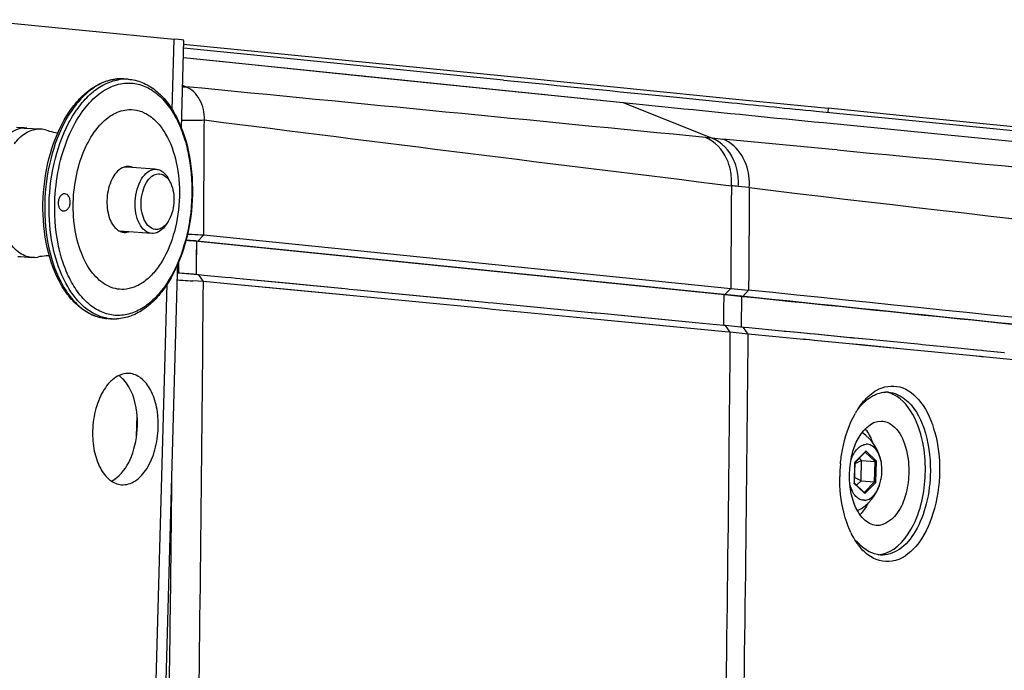
# Paper-space layout '13000641_1' of a CAD drawing. Units: millimetres. Extents: x 0 to 297, y 0 to 210.
# Drawn here: x 274 to 280, y 43 to 48 of the extents above; entities that cross this region are included whole.
import ezdxf

# ---------------------------------------------------------------- set-up
doc = ezdxf.new("R2010")
doc.units = ezdxf.units.MM
doc.header["$LTSCALE"] = 16.335
doc.layers.get('0').update_dxf_attribs({"linetype": 'CONTINUOUS'})

psp = doc.layouts.new('13000641_1')

# ---------------------------------------------------------------- linework, layer by layer
at = {"color": 7, "linetype": 'CONTINUOUS'}
for p, q in [((273.29174, 47.9213), (274.67404, 47.78526)), ((274.72536, 47.1626), (274.74253, 47.77691)), ((274.73987, 47.75012), (276.98029, 47.52752)), ((276.97747, 47.49914), (274.74101, 47.72253)), ((274.73924, 47.65614), (277.81411, 47.34125)), ((274.3527, 47.50515), (274.32203, 47.50728)), ((276.98029, 47.52752), (278.16629, 47.40968)), ((278.16343, 47.3809), (278.57395, 47.34004)), ((278.16629, 47.40968), (278.57682, 47.36889)), ((278.57682, 47.36889), (279.24761, 47.30225)), ((277.81411, 47.34125), (278.43521, 47.09296)), ((279.24761, 47.30225), (279.24533, 47.27359)), ((279.74461, 47.25229), (279.24761, 47.30225)), ((282.20539, 47.00492), (279.74461, 47.25229)), ((273.62533, 47.16466), (273.57112, 47.16842)), ((273.64384, 47.16337), (273.62525, 47.16355)), ((273.62525, 47.16355), (273.64384, 47.16337)), ((273.64384, 47.16338), (273.62533, 47.16466)), ((273.64384, 47.16338), (273.72228, 47.15794)), ((273.74079, 47.15666), (273.7222, 47.15683)), ((273.72228, 47.15794), (273.74079, 47.15666)), ((279.21377, 47.20131), (279.23741, 47.19896)), ((279.21377, 47.20131), (279.23736, 47.19897)), ((279.74186, 47.2249), (282.20334, 46.98456)), ((274.33743, 46.88973), (274.32537, 46.89057)), ((274.34591, 46.88915), (274.33743, 46.88973)), ((274.54006, 46.87568), (274.34591, 46.88915)), ((274.35582, 46.89446), (274.34628, 46.89456)), ((274.54002, 46.87513), (274.54931, 46.87504)), ((274.64994, 46.77729), (274.63985, 46.79872)), ((274.63133, 46.50904), (274.61838, 46.4892)), ((274.30569, 46.44085), (274.29409, 46.44166)), ((274.32427, 46.43957), (274.30569, 46.44085)), ((274.32386, 46.43359), (274.3334, 46.43349)), ((274.51818, 46.42612), (274.32427, 46.43957)), ((274.52747, 46.42603), (274.51818, 46.42612)), ((274.88048, 46.41587), (278.56502, 46.04226)), ((274.84069, 46.37236), (278.52523, 45.99882)), ((273.58156, 46.26554), (273.60007, 46.26425)), ((273.60007, 46.26425), (273.67852, 46.25881)), ((273.6971, 46.25864), (273.71992, 46.26145)), ((273.6971, 46.25864), (273.67852, 46.25881)), ((274.69703, 46.14921), (274.69872, 46.20949)), ((274.46804, 37.95597), (274.69703, 46.14921)), ((274.77756, 46.14289), (274.75728, 46.14458)), ((274.88233, 46.13329), (274.84555, 46.13684)), ((274.88233, 46.13329), (274.84555, 46.13684)), ((275.03056, 46.11899), (274.88233, 46.13329)), ((275.03056, 46.11899), (274.88233, 46.13329)), ((274.87821, 46.0906), (274.80372, 46.09474)), ((275.06845, 46.07225), (274.87821, 46.0906)), ((275.06845, 46.07225), (274.87821, 46.0906)), ((275.07257, 46.11494), (275.03056, 46.11899)), ((275.07257, 46.11494), (275.03056, 46.11899)), ((275.95088, 45.98712), (275.06845, 46.07225)), ((275.10672, 46.11165), (275.07257, 46.11494)), ((275.10672, 46.11165), (275.07257, 46.11494)), ((275.86788, 46.03823), (275.10672, 46.11165)), ((275.8859, 46.03649), (275.86788, 46.03823)), ((275.8859, 46.03649), (275.86788, 46.03823)), ((275.89802, 46.03533), (275.8859, 46.03649)), ((275.89802, 46.03533), (275.8859, 46.03649)), ((275.95501, 46.02983), (275.89802, 46.03533)), ((275.955, 46.02983), (275.89802, 46.03533)), ((276.82223, 45.90306), (275.95088, 45.98712)), ((276.07369, 46.01838), (275.955, 46.02983)), ((276.07369, 46.01838), (275.95501, 46.02983)), ((276.82636, 45.94579), (276.07369, 46.01838)), ((278.64076, 45.9866), (278.51615, 45.9993)), ((278.52523, 45.99882), (278.64999, 45.98611)), ((278.56502, 46.04226), (278.69025, 46.02957)), ((276.86837, 45.94173), (276.82636, 45.94579)), ((276.86837, 45.94173), (276.82636, 45.94579)), ((276.90344, 45.93835), (276.86837, 45.94173)), ((276.90344, 45.93835), (276.86837, 45.94173)), ((277.58863, 45.87226), (276.90344, 45.93835)), ((276.86425, 45.89901), (276.82223, 45.90306)), ((276.86424, 45.89901), (276.82223, 45.90306)), ((276.89932, 45.89562), (276.86424, 45.89901)), ((276.89932, 45.89562), (276.86425, 45.89901)), ((277.58451, 45.82952), (276.89932, 45.89562)), ((277.59664, 45.87149), (277.58863, 45.87226)), ((277.59664, 45.87149), (277.58863, 45.87226)), ((277.61466, 45.86975), (277.59664, 45.87149)), ((277.61466, 45.86975), (277.59664, 45.87149)), ((277.62679, 45.86858), (277.61466, 45.86975)), ((277.62679, 45.86858), (277.61466, 45.86975)), ((277.68382, 45.86308), (277.62679, 45.86858)), ((277.68382, 45.86308), (277.62679, 45.86858)), ((278.31809, 45.80191), (277.68382, 45.86308)), ((274.23646, 45.82918), (274.20579, 45.83131)), ((277.6797, 45.82034), (277.58451, 45.82952)), ((277.67969, 45.82034), (277.58451, 45.82952)), ((278.52567, 45.73873), (277.6797, 45.82034)), ((278.51437, 45.78297), (278.31809, 45.80191)), ((278.51437, 45.78297), (278.31809, 45.80191)), ((278.52979, 45.78149), (278.51437, 45.78297)), ((278.52979, 45.78149), (278.51437, 45.78297)), ((278.5508, 45.77946), (278.52979, 45.78149)), ((278.57173, 45.77744), (278.5508, 45.77946)), ((278.56245, 45.73518), (278.52567, 45.73873)), ((278.56245, 45.73518), (278.52567, 45.73873)), ((278.58354, 45.73316), (278.56245, 45.73518)), ((278.59257, 45.77542), (278.57173, 45.77744)), ((278.60454, 45.73114), (278.58354, 45.73316)), ((278.63398, 45.77141), (278.59257, 45.77542)), ((278.64629, 45.72713), (278.60454, 45.73114)), ((278.65455, 45.76942), (278.63398, 45.77141)), ((278.68768, 45.72314), (278.64629, 45.72713)), ((278.66015, 45.76888), (278.65455, 45.76942)), ((278.6601, 45.76888), (278.65455, 45.76942)), ((278.69182, 45.7658), (278.6601, 45.76888)), ((278.69212, 45.76578), (278.66015, 45.76888)), ((279.07302, 45.68576), (278.68768, 45.72314)), ((278.92166, 45.74347), (278.69182, 45.7658)), ((278.9234, 45.74334), (278.69212, 45.76578)), ((278.9397, 45.74172), (278.92166, 45.74347)), ((278.94152, 45.74158), (278.9234, 45.74334)), ((278.95182, 45.74054), (278.9397, 45.74172)), ((278.95371, 45.7404), (278.94152, 45.74158)), ((279.00674, 45.73521), (278.95182, 45.74054)), ((279.00885, 45.73505), (278.95371, 45.7404)), ((279.07548, 45.72853), (279.00674, 45.73521)), ((279.07782, 45.72835), (279.00885, 45.73505)), ((279.11751, 45.72445), (279.07548, 45.72853)), ((279.11997, 45.72426), (279.07782, 45.72835)), ((279.15256, 45.72104), (279.11751, 45.72445)), ((279.1551, 45.72085), (279.11997, 45.72426)), ((279.39914, 45.69709), (279.15256, 45.72104)), ((279.40178, 45.69688), (279.1551, 45.72085)), ((279.11336, 45.6818), (279.07134, 45.68588)), ((279.11512, 45.68167), (279.07302, 45.68576)), ((279.14842, 45.6784), (279.11336, 45.6818)), ((279.15022, 45.67826), (279.11512, 45.68167)), ((279.395, 45.65445), (279.14842, 45.6784)), ((279.39667, 45.65433), (279.15022, 45.67826)), ((279.47943, 45.64625), (279.395, 45.65445)), ((279.48087, 45.64615), (279.39667, 45.65433)), ((279.41718, 45.69533), (279.39914, 45.69709)), ((279.4198, 45.69513), (279.40178, 45.69688)), ((279.4293, 45.69416), (279.41718, 45.69533)), ((279.4319, 45.69396), (279.4198, 45.69513)), ((279.48357, 45.68888), (279.4293, 45.69416)), ((279.48606, 45.68869), (279.4319, 45.69396)), ((279.77282, 45.61776), (279.47943, 45.64625)), ((279.77275, 45.61777), (279.48087, 45.64615)), ((279.87426, 45.65094), (279.48606, 45.68869)), ((279.89163, 45.64924), (279.87369, 45.65098)), ((279.89206, 45.64921), (279.87426, 45.65094)), ((279.90375, 45.64806), (279.89163, 45.64924)), ((279.90409, 45.64804), (279.89206, 45.64921)), ((279.98092, 45.64057), (279.90375, 45.64806)), ((279.9806, 45.64059), (279.90409, 45.64804)), ((280.26064, 45.57029), (279.77275, 45.61777)), ((280.00337, 45.63837), (279.9806, 45.64059)), ((280.0039, 45.63833), (279.98092, 45.64057)), ((280.17696, 45.62147), (280.00337, 45.63837)), ((280.17595, 45.62155), (280.0039, 45.63833)), ((280.26284, 45.61307), (280.17595, 45.62155)), ((280.26446, 45.61295), (280.17696, 45.62147)), ((280.28586, 45.61082), (280.26284, 45.61307)), ((280.28764, 45.61069), (280.26446, 45.61295)), ((280.32098, 45.6074), (280.28586, 45.61082)), ((280.32295, 45.60725), (280.28764, 45.61069)), ((280.33169, 45.60635), (280.32098, 45.6074)), ((280.33373, 45.6062), (280.32295, 45.60725)), ((280.47683, 45.59219), (280.33169, 45.60635)), ((280.47949, 45.59199), (280.33373, 45.6062)), ((280.28171, 45.56819), (280.25868, 45.57043)), ((280.28368, 45.56805), (280.26064, 45.57029)), ((280.31682, 45.56477), (280.28171, 45.56819)), ((280.31879, 45.56463), (280.28368, 45.56805)), ((280.32753, 45.56372), (280.31682, 45.56477)), ((280.3295, 45.56358), (280.31879, 45.56463)), ((281.62227, 45.43736), (280.3295, 45.56358)), ((279.4344, 44.82511), (279.50621, 44.89705)), ((279.50621, 44.89705), (279.50862, 44.89947)), ((279.42975, 44.68125), (279.43375, 44.82417)), ((279.48023, 44.83752), (279.43348, 44.81443)), ((279.43375, 44.82417), (279.43376, 44.82446)), ((279.43376, 44.82446), (279.43377, 44.82486)), ((279.43396, 44.82467), (279.4344, 44.82511)), ((279.48023, 44.83752), (279.46311, 44.85387)), ((279.47627, 44.69595), (279.48023, 44.83752)), ((279.48023, 44.83752), (279.57553, 44.83091)), ((279.42972, 44.68004), (279.42974, 44.68077)), ((279.42974, 44.68077), (279.42975, 44.68125)), ((279.43062, 44.67992), (279.43009, 44.68043)), ((279.49797, 44.61563), (279.43062, 44.67992)), ((279.47627, 44.69595), (279.43083, 44.71971)), ((279.44581, 44.66543), (279.47627, 44.69595)), ((279.47627, 44.69595), (279.57158, 44.68934)), ((279.50011, 44.61358), (279.49797, 44.61563))]:
    psp.add_line(p, q, dxfattribs=at)
at = {"color": 9, "linetype": 'CONTINUOUS'}
for p, q in [((274.66027, 47.29256), (274.67404, 47.78526)), ((274.32203, 47.50728), (274.28734, 47.5076)), ((274.75484, 47.45262), (274.73369, 47.46088)), ((274.75484, 47.45262), (274.73369, 47.46088)), ((278.43521, 47.09296), (278.38889, 47.09738)), ((279.27542, 47.01358), (278.50902, 47.08688)), ((279.30858, 47.01041), (279.27538, 47.01358)), ((279.30858, 47.01041), (279.27542, 47.01358)), ((278.69545, 46.74673), (278.61837, 46.75523)), ((274.88048, 46.41587), (274.84069, 46.37236)), ((274.83032, 46.17719), (274.83168, 46.37284)), ((274.70566, 46.14859), (274.70622, 46.22714)), ((274.83004, 46.13806), (274.83032, 46.17719)), ((274.83004, 46.13806), (274.83032, 46.17719)), ((274.87821, 46.0906), (274.84555, 46.13684)), ((274.39904, 37.94586), (274.62618, 46.07301)), ((278.51615, 45.9993), (278.51526, 45.89139)), ((278.56502, 46.04226), (278.52523, 45.99882)), ((278.64076, 45.9866), (278.63895, 45.77065)), ((278.69025, 46.02957), (278.64999, 45.98611)), ((278.51526, 45.89139), (278.51434, 45.78271)), ((278.56245, 45.73518), (278.52979, 45.78149)), ((278.68768, 45.72314), (278.65455, 45.76942)), ((274.41281, 45.07994), (274.41485, 45.15291)), ((274.41075, 45.00624), (274.41281, 45.07994)), ((279.50674, 44.90134), (279.43252, 44.82699)), ((279.57553, 44.83091), (279.50629, 44.89702)), ((279.51095, 44.90555), (279.50674, 44.90134)), ((279.5852, 44.83467), (279.51095, 44.90555)), ((279.43244, 44.82421), (279.42841, 44.68008)), ((279.43246, 44.8249), (279.43244, 44.82421)), ((279.43252, 44.82699), (279.43246, 44.8249)), ((279.57158, 44.68934), (279.57553, 44.83091)), ((279.58102, 44.68522), (279.5852, 44.83467)), ((279.42841, 44.68008), (279.42834, 44.67753)), ((279.49803, 44.61566), (279.57158, 44.68934)), ((279.50259, 44.60665), (279.58102, 44.68522)), ((279.42834, 44.67753), (279.49783, 44.61119)), ((279.49783, 44.61119), (279.50259, 44.60665))]:
    psp.add_line(p, q, dxfattribs=at)
at = {"color": 7, "linetype": 'CONTINUOUS'}
for points in [[(274.73915, 47.65615), (274.99311, 47.63014), (275.9338, 47.5338), (276.87413, 47.43751), (277.8141, 47.34125)], [(275.95088, 45.98712), (275.49228, 46.03136), (275.06845, 46.07225)], [(275.86788, 46.03823), (275.45963, 46.07761), (275.10672, 46.11165)], [(276.82636, 45.94579), (276.68774, 45.95916), (276.07369, 46.01838)], [(278.31809, 45.80191), (277.91579, 45.84071), (277.68382, 45.86308)], [(278.52567, 45.73873), (277.94844, 45.79442), (277.67969, 45.82034)]]:
    psp.add_lwpolyline(points, dxfattribs=at)
at = {"color": 9, "linetype": 'CONTINUOUS'}
for points in [[(274.83032, 46.17719), (274.8306, 46.21632), (274.83088, 46.25545), (274.83115, 46.29458), (274.83142, 46.33371), (274.83168, 46.37284)], [(274.70566, 46.14859), (274.70594, 46.1876), (274.70622, 46.22662), (274.70622, 46.22714)]]:
    psp.add_lwpolyline(points, dxfattribs=at)
for centre, radius, start, end in [((274.33412, 47.20081), 0.30512, 99.148254, 99.412807), ((274.30205, 47.21538), 0.29259, 92.881282, 93.334712), ((274.33313, 47.20757), 0.29829, 92.905544, 99.167881), ((274.33269, 47.21392), 0.29192, 92.093509, 92.881318), ((274.33264, 47.21545), 0.2904, 86.037856, 92.094943), ((371.75072, 808.50872), 767.42642, 262.74870295, 263.02596685), ((280.35308, 66.42828), 19.42911, 264.335378, 264.553748), ((376.20371, 1061.79265), 1019.39769, 264.54572449, 264.75372541), ((313.57916, 335.70913), 291.06037, 263.1165289, 264.1746762), ((-163.76138, 49.31738), 438.65146, 359.1101689, 359.5785209), ((274.25684, 46.12044), 0.29198, 259.581956, 259.97109), ((274.25659, 46.11898), 0.2905, 259.9692, 266.025885), ((-162.82935, 49.58052), 441.40855, 359.0345293, 359.50086), ((-162.67891, 49.58632), 441.38349, 359.0347977, 359.4985152), ((279.30748, 44.9032), 0.25282, 34.943832, 38.760764), ((-163.84121, 49.31726), 438.52387, 359.1101279, 359.4098471)]:
    psp.add_arc(centre, radius, start, end, dxfattribs=at)
at = {"color": 7, "linetype": 'CONTINUOUS'}
for centre, radius, start, end in [((274.3007, 47.1956), 0.31242, 92.451594, 92.88124), ((274.30067, 47.19619), 0.31183, 91.744044, 92.451673), ((274.30063, 47.19804), 0.30998, 87.180587, 91.746225), ((274.30067, 47.19925), 0.30877, 86.032474, 87.176478), ((350.20444, 760.25411), 716.57796, 264.31633695, 264.61887932), ((274.35184, 46.8057), 0.08911, 103.446872, 107.285062), ((274.29907, 46.80945), 0.08902, 64.469398, 68.863138), ((278.21635, 46.78278), 0.40251, 3.9552, 11.954761), ((274.51179, 46.715), 0.15141, 32.96423, 33.150264), ((278.20268, 46.78155), 0.41624, 356.375, 3.994009), ((274.33211, 46.5219), 0.08895, 244.670176, 248.829863), ((274.27937, 46.52571), 0.0891, 283.40469, 287.188754), ((273.80181, 45.84078), 0.42856, 92.881291, 101.016072), ((273.80222, 45.83205), 0.4373, 90.122052, 92.87657), ((274.04503, 37.56936), 8.60476, 85.252022, 85.631612), ((273.9557, 36.42524), 9.75234, 85.049389, 85.16575), ((274.23191, 39.5903), 6.57525, 84.765923, 85.067264), ((274.56379, 43.21488), 2.93551, 84.491962, 84.76277), ((276.10302, 67.85763), 21.80172, 266.285822, 266.401717), ((275.89435, 64.76951), 18.70659, 266.445953, 266.657638), ((125.59772, -1451.62501), 1505.45892, 83.95625374, 84.16341103), ((274.25788, 46.13875), 0.31031, 266.04273, 272.885386), ((279.65545, 45.1357), 0.18101, 86.003732, 92.843967), ((279.96431, 44.86913), 0.60707, 148.083882, 150.306046), ((279.93635, 44.88643), 0.57419, 146.835569, 148.074768), ((279.30317, 44.77022), 0.31959, 9.223056, 55.69236), ((280.36731, 44.71744), 1.03956, 174.62407, 179.517178), ((279.30316, 44.77023), 0.31961, 297.866677, 342.840937), ((279.94123, 44.59174), 0.59419, 205.512089, 206.779663)]:
    psp.add_arc(centre, radius, start, end, dxfattribs=at)
for centre, major_axis, ratio, start_param, end_param in [((274.38318, 47.80544), (0.35934, -0.02853), 0.013725, 0.0007046, 0.6287411), ((-214.23822, 131.91799), (597.74577, -88.85652), 0.0329747, -0.6013835, -0.5978929), ((180.09362, 64.24746), (119.54915, -17.7713), 0.0329747, -0.5978929, -0.5891665), ((180.09362, 64.24746), (119.54915, -17.7713), 0.0329747, -0.5891665, -0.5862983), ((180.09362, 64.24746), (119.54915, -17.7713), 0.0329747, -0.5862983, -0.5804396), ((32.8044, 59.70155), (2382.19809, -240.36988), 0.0046332, 1.4679351, 1.4694899)]:
    psp.add_ellipse(centre, major_axis=major_axis, ratio=ratio, start_param=start_param, end_param=end_param, dxfattribs=at)
for points, knots in [([(274.20579, 45.83131), (274.17239, 45.83362), (274.10428, 45.84993), (274.0118, 45.90594), (273.93105, 45.98941), (273.83792, 46.1378), (273.76518, 46.37081), (273.74684, 46.67619), (273.79523, 46.98068), (273.89018, 47.21029), (273.99673, 47.3556), (274.08469, 47.43682), (274.18139, 47.49066), (274.25112, 47.50592), (274.285, 47.50763)], [0, 0, 0, 0, 0.0477282, 0.097829, 0.1521667, 0.211771, 0.3461865, 0.4947069, 0.6445142, 0.782318, 0.8439477, 0.9001636, 0.9516544, 1, 1, 1, 1]), ([(274.3527, 47.50515), (274.38611, 47.50284), (274.45422, 47.48653), (274.54669, 47.43051), (274.62744, 47.34705), (274.72057, 47.19866), (274.79331, 46.96565), (274.81165, 46.66026), (274.76326, 46.35578), (274.66831, 46.12617), (274.56176, 45.98085), (274.4738, 45.89964), (274.3771, 45.8458), (274.30737, 45.83054), (274.2735, 45.82883)], [0, 0, 0, 0, 0.0477282, 0.097829, 0.1521667, 0.211771, 0.3461865, 0.4947069, 0.6445142, 0.782318, 0.8439477, 0.9001636, 0.9516544, 1, 1, 1, 1]), ([(274.35741, 47.29276), (274.38155, 47.29397), (274.43174, 47.28801), (274.50219, 47.25376), (274.56514, 47.19695), (274.63997, 47.08989), (274.70051, 46.91474), (274.71961, 46.68096), (274.68642, 46.44482), (274.61598, 46.26564), (274.53578, 46.15217), (274.47007, 46.0894), (274.39848, 46.04817), (274.34703, 46.03654), (274.32227, 46.03529)], [0, 0, 0, 0, 0.0455334, 0.0931252, 0.145353, 0.203582, 0.3376179, 0.4884384, 0.6420143, 0.7834023, 0.8461178, 0.9025781, 0.9532963, 1, 1, 1, 1]), ([(277.81348, 47.34136), (277.93306, 47.32933), (278.39981, 47.28243), (278.86658, 47.23581), (279.21377, 47.20131)], [0, 0, 0, 0, 0.2562137, 1, 1, 1, 1]), ([(274.15422, 47.18295), (274.18239, 47.2141), (274.24315, 47.26631), (274.32095, 47.29092), (274.35741, 47.29276)], [0, 0, 0, 0, 0.5349311, 1, 1, 1, 1]), ([(273.62525, 47.16355), (273.6064, 47.16261), (273.56707, 47.15323), (273.51295, 47.12003), (273.4639, 47.06976), (273.43702, 47.02841), (273.42462, 47.00572)], [0, 0, 0, 0, 0.2131283, 0.4464005, 0.7081022, 1, 1, 1, 1]), ([(273.62525, 47.16355), (273.60642, 47.16261), (273.56712, 47.15325), (273.51304, 47.1201), (273.46402, 47.06989), (273.43714, 47.0286), (273.42474, 47.00594)], [0, 0, 0, 0, 0.2131605, 0.4464423, 0.708133, 1, 1, 1, 1]), ([(273.55687, 47.05395), (273.57862, 47.08269), (273.61632, 47.12066), (273.67682, 47.15008), (273.70737, 47.15608), (273.7222, 47.15683)], [0, 0, 0, 0, 0.5402059, 0.7774508, 1, 1, 1, 1]), ([(274.32227, 46.03529), (274.30252, 46.0343), (274.26199, 46.03782), (274.2036, 46.05992), (274.14932, 46.09775), (274.08133, 46.17042), (274.0156, 46.29534), (273.9721, 46.47292), (273.96376, 46.66871), (273.99155, 46.86403), (274.05258, 47.04019), (274.11698, 47.14177), (274.15422, 47.18295)], [0, 0, 0, 0, 0.0437216, 0.0886232, 0.1365468, 0.188739, 0.3073847, 0.4435554, 0.5902814, 0.7380774, 0.8772248, 1, 1, 1, 1]), ([(273.78144, 47.14833), (273.7877, 47.14617), (273.81366, 47.13792), (273.84042, 47.13219), (273.86083, 47.12929)], [0, 0, 0, 0, 0.2430386, 1, 1, 1, 1]), ([(278.61014, 46.86616), (278.60463, 46.89204), (278.57557, 46.98504), (278.50118, 47.06669), (278.43508, 47.09297)], [0, 0, 0, 0, 0.2711702, 1, 1, 1, 1]), ([(274.31019, 46.88459), (274.27835, 46.86844), (274.24055, 46.81813), (274.21347, 46.7419), (274.20251, 46.67313), (274.20402, 46.60354), (274.22048, 46.52444), (274.25112, 46.46956), (274.28048, 46.44935)], [0, 0, 0, 0, 0.2197193, 0.3556715, 0.5003202, 0.6449152, 0.780716, 1, 1, 1, 1]), ([(274.38563, 46.88655), (274.38324, 46.88768), (274.37374, 46.89169), (274.36348, 46.89394), (274.35582, 46.89447)], [0, 0, 0, 0, 0.2555286, 1, 1, 1, 1]), ([(274.51818, 46.42612), (274.50086, 46.42732), (274.46341, 46.4444), (274.42575, 46.49789), (274.4034, 46.56979), (274.39856, 46.65223), (274.41156, 46.73442), (274.441, 46.8056), (274.48336, 46.85759), (274.52221, 46.87423), (274.54002, 46.87513)], [0, 0, 0, 0, 0.0933937, 0.2063705, 0.3426841, 0.4940394, 0.6467386, 0.78666, 0.9040874, 1, 1, 1, 1]), ([(274.55254, 46.45429), (274.53746, 46.45353), (274.50336, 46.4646), (274.46788, 46.50925), (274.44635, 46.5712), (274.44044, 46.64367), (274.45069, 46.71681), (274.47597, 46.78065), (274.51306, 46.82755), (274.54761, 46.84271), (274.56342, 46.8435)], [0, 0, 0, 0, 0.0922406, 0.2023714, 0.3368853, 0.4882432, 0.6423664, 0.7842585, 0.9032886, 1, 1, 1, 1]), ([(274.54931, 46.87504), (274.55827, 46.87441), (274.57674, 46.86976), (274.61169, 46.84707), (274.63025, 46.81911), (274.63985, 46.79872)], [0, 0, 0, 0, 0.2183783, 0.4522716, 1, 1, 1, 1]), ([(274.56342, 46.8435), (274.5774, 46.84421), (274.60866, 46.83513), (274.6296, 46.81151), (274.63856, 46.7978)], [0, 0, 0, 0, 0.4608251, 1, 1, 1, 1]), ([(274.64994, 46.77729), (274.65935, 46.75729), (274.67203, 46.71194), (274.6747, 46.6408), (274.66223, 46.57072), (274.64342, 46.52754), (274.63133, 46.50904)], [0, 0, 0, 0, 0.2382182, 0.5000012, 0.761783, 1, 1, 1, 1]), ([(273.91, 46.70326), (273.9042, 46.70366), (273.89138, 46.70052), (273.87635, 46.6864), (273.86629, 46.66604), (273.86364, 46.65027), (273.86341, 46.64212)], [0, 0, 0, 0, 0.2063818, 0.4411757, 0.7106248, 1, 1, 1, 1]), ([(273.94789, 46.64471), (273.9481, 46.65207), (273.94665, 46.66633), (273.93891, 46.68518), (273.92642, 46.69884), (273.9153, 46.70289), (273.91, 46.70326)], [0, 0, 0, 0, 0.2901007, 0.5567318, 0.7907864, 1, 1, 1, 1]), ([(273.86341, 46.64212), (273.8632, 46.63477), (273.86459, 46.62056), (273.87211, 46.60171), (273.88441, 46.58801), (273.89547, 46.58398), (273.90073, 46.58362)], [0, 0, 0, 0, 0.2910912, 0.5578368, 0.791129, 1, 1, 1, 1]), ([(273.90073, 46.58362), (273.90655, 46.58321), (273.91942, 46.58637), (273.93462, 46.60042), (273.94493, 46.62075), (273.94766, 46.63656), (273.94789, 46.64471)], [0, 0, 0, 0, 0.2063921, 0.4419292, 0.7113879, 1, 1, 1, 1]), ([(274.61838, 46.48921), (274.60701, 46.47179), (274.58183, 46.44218), (274.54458, 46.42689), (274.52747, 46.42603)], [0, 0, 0, 0, 0.5483084, 1, 1, 1, 1]), ([(274.61066, 46.48325), (274.6024, 46.47497), (274.58471, 46.46118), (274.56286, 46.45481), (274.55254, 46.45429)], [0, 0, 0, 0, 0.5310415, 1, 1, 1, 1]), ([(274.63133, 46.50904), (274.62976, 46.50663), (274.62352, 46.49754), (274.61642, 46.48902), (274.61066, 46.48325)], [0, 0, 0, 0, 0.2607167, 1, 1, 1, 1]), ([(274.76762, 46.42217), (274.77852, 46.42156), (274.81614, 46.41951), (274.85374, 46.417), (274.88048, 46.41587)], [0, 0, 0, 0, 0.2896653, 1, 1, 1, 1]), ([(273.67852, 46.25882), (273.6618, 46.25998), (273.6275, 46.26818), (273.58052, 46.29655), (273.53884, 46.33933), (273.51647, 46.37451), (273.50628, 46.39376)], [0, 0, 0, 0, 0.2205527, 0.454959, 0.7132369, 1, 1, 1, 1]), ([(274.83168, 46.37284), (274.82677, 46.37333), (274.80195, 46.37566), (274.7771, 46.37766), (274.75717, 46.37917)], [0, 0, 0, 0, 0.1980041, 1, 1, 1, 1]), ([(274.75726, 46.37951), (274.76533, 46.37889), (274.79315, 46.3767), (274.82097, 46.37437), (274.84069, 46.37236)], [0, 0, 0, 0, 0.289925, 1, 1, 1, 1]), ([(287.3414, 45.06351), (286.69151, 45.1375), (283.79248, 45.45644), (280.89141, 45.75622), (278.64076, 45.9866)], [0, 0, 0, 0, 0.2242739, 1, 1, 1, 1]), ([(278.64999, 45.98611), (279.55116, 45.89385), (282.45267, 45.59445), (285.35378, 45.29026), (287.35194, 45.06288)], [0, 0, 0, 0, 0.3105571, 1, 1, 1, 1]), ([(274.3603, 45.44723), (274.3281, 45.44945), (274.25414, 45.42519), (274.1742, 45.3312), (274.11981, 45.20011), (274.10523, 45.09925), (274.10376, 45.04662)], [0, 0, 0, 0, 0.186858, 0.4168785, 0.6951485, 1, 1, 1, 1]), ([(274.56288, 45.06972), (274.5642, 45.11714), (274.55724, 45.20779), (274.51765, 45.32807), (274.45284, 45.41705), (274.3896, 45.44521), (274.3603, 45.44723)], [0, 0, 0, 0, 0.3067091, 0.5817891, 0.8101451, 1, 1, 1, 1]), ([(274.41745, 45.07981), (274.41834, 45.11179), (274.41336, 45.2242), (274.37667, 45.34241), (274.32115, 45.40193)], [0, 0, 0, 0, 0.2821773, 1, 1, 1, 1]), ([(279.58605, 45.33006), (279.63321, 45.35664), (279.76117, 45.37709), (279.91892, 45.23995), (280.00642, 45.02535), (280.02701, 44.855), (280.02522, 44.76449)], [0, 0, 0, 0, 0.1911931, 0.4032174, 0.680303, 1, 1, 1, 1]), ([(279.92629, 44.76716), (279.92703, 44.83342), (279.91328, 45.03403), (279.79691, 45.28763), (279.65566, 45.31566)], [0, 0, 0, 0, 0.315143, 1, 1, 1, 1]), ([(279.66807, 45.31628), (279.70964, 45.31337), (279.82799, 45.25758), (279.93862, 45.04855), (279.96132, 44.86626), (279.96158, 44.76471)], [0, 0, 0, 0, 0.1862415, 0.5461815, 1, 1, 1, 1]), ([(279.33232, 44.81484), (279.33539, 44.84757), (279.35274, 44.97009), (279.39188, 45.09083), (279.43696, 45.16985)], [0, 0, 0, 0, 0.2654782, 1, 1, 1, 1]), ([(279.41016, 44.86345), (279.41778, 44.89885), (279.44719, 45.00305), (279.54318, 45.11813), (279.61974, 45.11451)], [0, 0, 0, 0, 0.3208826, 1, 1, 1, 1]), ([(279.61974, 45.11451), (279.6466, 45.11324), (279.72372, 45.07866), (279.79562, 44.94391), (279.81143, 44.82634), (279.81071, 44.76076)], [0, 0, 0, 0, 0.1862894, 0.5456084, 1, 1, 1, 1]), ([(274.10376, 45.04662), (274.10243, 44.9992), (274.10939, 44.90855), (274.14898, 44.78827), (274.21379, 44.69929), (274.27704, 44.67113), (274.30633, 44.66911)], [0, 0, 0, 0, 0.3067091, 0.5817891, 0.8101451, 1, 1, 1, 1]), ([(274.2731, 44.71881), (274.31989, 44.75646), (274.39142, 44.8757), (274.41543, 45.00762), (274.41745, 45.07981)], [0, 0, 0, 0, 0.4540224, 1, 1, 1, 1]), ([(274.30633, 44.66911), (274.33853, 44.66689), (274.41249, 44.69115), (274.49243, 44.78514), (274.54682, 44.91623), (274.5614, 45.01709), (274.56288, 45.06972)], [0, 0, 0, 0, 0.186858, 0.4168785, 0.6951485, 1, 1, 1, 1]), ([(279.4064, 44.84068), (279.41145, 44.85613), (279.42346, 44.88462), (279.44843, 44.9203), (279.47818, 44.94465), (279.50136, 44.95172), (279.51225, 44.95227)], [0, 0, 0, 0, 0.3006481, 0.5678678, 0.7982045, 1, 1, 1, 1]), ([(279.61863, 44.82145), (279.61563, 44.83992), (279.60671, 44.87412), (279.58312, 44.91744), (279.55098, 44.94658), (279.52439, 44.95288), (279.51225, 44.95227)], [0, 0, 0, 0, 0.3073984, 0.575087, 0.8003895, 1, 1, 1, 1]), ([(279.43252, 44.82699), (279.43271, 44.82681), (279.43327, 44.82622), (279.43378, 44.82543), (279.43377, 44.82486)], [0, 0, 0, 0, 0.3140851, 1, 1, 1, 1]), ([(279.5852, 44.83467), (279.584, 44.83347), (279.58088, 44.83168), (279.57735, 44.83078), (279.57553, 44.83091)], [0, 0, 0, 0, 0.4821034, 1, 1, 1, 1]), ([(279.60854, 44.67594), (279.61211, 44.68751), (279.6236, 44.73503), (279.62452, 44.78518), (279.61863, 44.82145)], [0, 0, 0, 0, 0.2478318, 1, 1, 1, 1]), ([(280.02522, 44.76449), (280.0244, 44.66425), (279.99581, 44.47659), (279.88977, 44.24555), (279.7079, 44.10367), (279.57087, 44.14379), (279.52441, 44.17936)], [0, 0, 0, 0, 0.3231751, 0.6013483, 0.8113706, 1, 1, 1, 1]), ([(279.81071, 44.76076), (279.81016, 44.71111), (279.79705, 44.61557), (279.74655, 44.46995), (279.64539, 44.37863), (279.58246, 44.38432)], [0, 0, 0, 0, 0.3148373, 0.5993859, 1, 1, 1, 1]), ([(279.96158, 44.76471), (279.96048, 44.68787), (279.9433, 44.54091), (279.8704, 44.34937), (279.7614, 44.21086), (279.65675, 44.17432), (279.61157, 44.17747)], [0, 0, 0, 0, 0.3095509, 0.5895745, 0.8175753, 1, 1, 1, 1]), ([(279.64288, 44.18811), (279.73346, 44.21582), (279.88788, 44.41646), (279.92485, 44.63832), (279.92629, 44.76716)], [0, 0, 0, 0, 0.4236923, 1, 1, 1, 1]), ([(279.37858, 44.39979), (279.36968, 44.42487), (279.3384, 44.53088), (279.32612, 44.64239), (279.32778, 44.7262)], [0, 0, 0, 0, 0.2409037, 1, 1, 1, 1]), ([(279.49619, 44.42749), (279.47951, 44.44377), (279.41412, 44.53449), (279.39526, 44.65094), (279.39626, 44.73801)], [0, 0, 0, 0, 0.2111705, 1, 1, 1, 1]), ([(279.42834, 44.67753), (279.42855, 44.67774), (279.42918, 44.67845), (279.4297, 44.67936), (279.42972, 44.68004)], [0, 0, 0, 0, 0.2967255, 1, 1, 1, 1]), ([(279.58102, 44.68522), (279.57983, 44.68635), (279.57677, 44.68811), (279.5734, 44.68921), (279.57158, 44.68934)], [0, 0, 0, 0, 0.4724976, 1, 1, 1, 1]), ([(279.50129, 44.55994), (279.49037, 44.55939), (279.4668, 44.56419), (279.43688, 44.58766), (279.41352, 44.62358), (279.40347, 44.65241), (279.39955, 44.6681)], [0, 0, 0, 0, 0.2051936, 0.4317274, 0.6962812, 1, 1, 1, 1]), ([(279.50129, 44.55994), (279.51244, 44.5605), (279.53621, 44.5679), (279.56648, 44.59331), (279.59167, 44.6304), (279.6036, 44.65994), (279.60854, 44.67594)], [0, 0, 0, 0, 0.2008648, 0.4310736, 0.6988275, 1, 1, 1, 1])]:
    psp.add_open_spline(points, degree=3, knots=knots, dxfattribs=at)
at = {"color": 9, "linetype": 'CONTINUOUS'}
for points, knots in [([(274.28503, 47.50748), (274.2528, 47.5056), (274.18595, 47.49025), (274.09277, 47.43708), (274.00691, 47.35641), (273.90154, 47.21069), (273.80724, 46.97982), (273.75913, 46.67349), (273.77761, 46.36663), (273.84995, 46.13315), (273.94196, 45.98542), (274.02047, 45.90353), (274.1092, 45.8492), (274.17416, 45.8335), (274.20579, 45.83131)], [0, 0, 0, 0, 0.0464218, 0.0967378, 0.1525974, 0.2145231, 0.3540895, 0.5062705, 0.6570244, 0.792758, 0.8523108, 0.9058805, 0.9544118, 1, 1, 1, 1]), ([(273.79964, 46.59047), (273.79871, 46.69914), (273.82084, 46.91028), (273.90568, 47.15519), (274.0062, 47.31571), (274.09022, 47.40796), (274.18286, 47.47284), (274.25096, 47.49631), (274.28421, 47.50182)], [0, 0, 0, 0, 0.2952719, 0.5716209, 0.6956079, 0.8077735, 0.908416, 1, 1, 1, 1]), ([(273.94504, 47.12553), (273.96749, 47.1755), (274.0176, 47.26695), (274.11327, 47.37953), (274.22186, 47.45477), (274.3028, 47.47617), (274.34129, 47.47811)], [0, 0, 0, 0, 0.2960941, 0.5599725, 0.7917378, 1, 1, 1, 1]), ([(274.34129, 47.47811), (274.37248, 47.47968), (274.43735, 47.47196), (274.52841, 47.4277), (274.60975, 47.35427), (274.679, 47.25532), (274.73431, 47.13462), (274.78831, 46.94595), (274.80941, 46.68719), (274.7665, 46.38224), (274.67547, 46.1506), (274.57182, 46.00395), (274.48689, 45.92282), (274.39437, 45.86954), (274.32786, 45.85451), (274.29586, 45.8529)], [0, 0, 0, 0, 0.0455152, 0.0930886, 0.1452959, 0.2035019, 0.2679186, 0.3378787, 0.4886398, 0.6421552, 0.7834875, 0.8461783, 0.9026164, 0.953315, 1, 1, 1, 1]), ([(274.73344, 47.45006), (274.73702, 47.45115), (274.7441, 47.45272), (274.75137, 47.45292), (274.75484, 47.45262)], [0, 0, 0, 0, 0.5176976, 1, 1, 1, 1]), ([(274.88507, 47.22011), (274.88721, 47.26919), (274.86839, 47.36555), (274.79574, 47.4365), (274.75484, 47.45262)], [0, 0, 0, 0, 0.5277532, 1, 1, 1, 1]), ([(274.72684, 47.21854), (274.7416, 47.21831), (274.79434, 47.21793), (274.84713, 47.21817), (274.88507, 47.22011)], [0, 0, 0, 0, 0.2797618, 1, 1, 1, 1]), ([(273.84056, 46.67336), (273.84463, 46.75292), (273.86579, 46.90765), (273.91402, 47.0565), (273.94504, 47.12553)], [0, 0, 0, 0, 0.5128251, 1, 1, 1, 1]), ([(278.5629, 46.86948), (278.55756, 46.89547), (278.52912, 46.98875), (278.45498, 47.071), (278.38889, 47.09738)], [0, 0, 0, 0, 0.2715431, 1, 1, 1, 1]), ([(278.67274, 46.90889), (278.66521, 46.92942), (278.63068, 47.00367), (278.56492, 47.0649), (278.50902, 47.08688)], [0, 0, 0, 0, 0.2668397, 1, 1, 1, 1]), ([(274.29586, 45.8529), (274.26389, 45.85129), (274.19726, 45.85951), (274.10412, 45.90621), (274.02145, 45.98336), (273.95167, 46.08696), (273.89677, 46.21295), (273.84474, 46.40875), (273.83512, 46.56688), (273.84056, 46.67336)], [0, 0, 0, 0, 0.0925532, 0.1895521, 0.2964081, 0.4158712, 0.5482081, 0.6918207, 1, 1, 1, 1]), ([(274.20404, 45.83327), (274.17577, 45.83847), (274.11863, 45.85812), (274.041, 45.91116), (273.97157, 45.98602), (273.88894, 46.11689), (273.81909, 46.32121), (273.80044, 46.49773), (273.79964, 46.59047)], [0, 0, 0, 0, 0.0938551, 0.1941863, 0.3040562, 0.4248491, 0.6972236, 1, 1, 1, 1])]:
    psp.add_open_spline(points, degree=3, knots=knots, dxfattribs=at)
for points in [[(278.38889, 47.09738), (277.1776, 47.21642), (275.96625, 47.33486), (274.75484, 47.45262)], [(274.88048, 46.41587), (274.88226, 46.68395), (274.88378, 46.95203), (274.88507, 47.22011)], [(278.69545, 46.74673), (278.69892, 46.80121), (278.69152, 46.85765), (278.67274, 46.90889)], [(278.57019, 46.76027), (278.5726, 46.79668), (278.57023, 46.83374), (278.5629, 46.86948)], [(278.57019, 46.76027), (278.56866, 46.52093), (278.56694, 46.2816), (278.56502, 46.04226)], [(278.61837, 46.75523), (278.60224, 46.75595), (278.58623, 46.75842), (278.57019, 46.76027)], [(278.69545, 46.74673), (278.69391, 46.50768), (278.69218, 46.26862), (278.69025, 46.02957)], [(279.51471, 45.04801), (279.52421, 45.03443), (279.53248, 45.01994), (279.53964, 45.00499)], [(279.53964, 45.00499), (279.54541, 44.99295), (279.55048, 44.98056), (279.55495, 44.96798)], [(279.52638, 44.54182), (279.5184, 44.52624), (279.5094, 44.51111), (279.49931, 44.49681)], [(279.49931, 44.49681), (279.48991, 44.48351), (279.47951, 44.47082), (279.46801, 44.4593)]]:
    psp.add_open_spline(points, degree=3, dxfattribs=at)
at = {"color": 7, "linetype": 'CONTINUOUS'}
for points in [[(273.78145, 47.14833), (273.76837, 47.15283), (273.75459, 47.1557), (273.74079, 47.15665)], [(274.32536, 46.89079), (274.32014, 46.88916), (274.31506, 46.88706), (274.31019, 46.88459)], [(274.34628, 46.89456), (274.34118, 46.89431), (274.33608, 46.89355), (274.33111, 46.89237)], [(274.63882, 46.79739), (274.64299, 46.79096), (274.64668, 46.78421), (274.64994, 46.77729)], [(274.28048, 46.44935), (274.28478, 46.44639), (274.28933, 46.44374), (274.29405, 46.4415)], [(274.29999, 46.43895), (274.30759, 46.43601), (274.31572, 46.43415), (274.32386, 46.43358)], [(274.3334, 46.43349), (274.34048, 46.43385), (274.34755, 46.43516), (274.35432, 46.43727)], [(274.32115, 45.40193), (274.31069, 45.41313), (274.29904, 45.42339), (274.28631, 45.43192)], [(279.49457, 45.25259), (279.52058, 45.28293), (279.55124, 45.31044), (279.58605, 45.33006)], [(279.54632, 45.28353), (279.57618, 45.30207), (279.61137, 45.31475), (279.64647, 45.31649)], [(279.45532, 45.19779), (279.46857, 45.21524), (279.48314, 45.23181), (279.49909, 45.24683)], [(279.4557, 45.20054), (279.46755, 45.21866), (279.48047, 45.23615), (279.49457, 45.25259)], [(279.49909, 45.24683), (279.5136, 45.2605), (279.52938, 45.27301), (279.54632, 45.28353)], [(279.51095, 44.90555), (279.51089, 44.90338), (279.51016, 44.901), (279.50862, 44.89947)], [(279.39626, 44.73801), (279.39674, 44.78007), (279.40131, 44.82232), (279.41016, 44.86345)], [(274.23516, 44.6945), (274.24867, 44.70106), (274.2614, 44.70939), (274.2731, 44.71881)], [(279.50259, 44.60665), (279.50266, 44.6091), (279.50189, 44.61189), (279.50011, 44.61358)], [(279.58246, 44.38432), (279.55044, 44.38721), (279.51919, 44.40502), (279.49619, 44.42749)], [(279.40498, 44.33583), (279.39505, 44.35664), (279.38629, 44.37805), (279.37858, 44.39979)], [(279.44199, 44.27007), (279.43051, 44.28739), (279.42014, 44.30548), (279.41077, 44.32403)], [(279.52441, 44.17936), (279.49198, 44.2042), (279.46456, 44.23602), (279.44199, 44.27007)], [(279.4873, 44.23234), (279.4717, 44.24578), (279.45748, 44.26093), (279.44465, 44.27704)], [(279.53368, 44.20032), (279.51708, 44.20911), (279.50153, 44.22007), (279.4873, 44.23234)], [(279.61157, 44.17747), (279.58458, 44.17936), (279.55759, 44.18765), (279.53368, 44.20032)], [(279.59544, 44.1798), (279.61148, 44.18053), (279.62753, 44.18341), (279.64288, 44.18811)]]:
    psp.add_open_spline(points, degree=3, dxfattribs=at)

doc.saveas('drawing.dxf')
